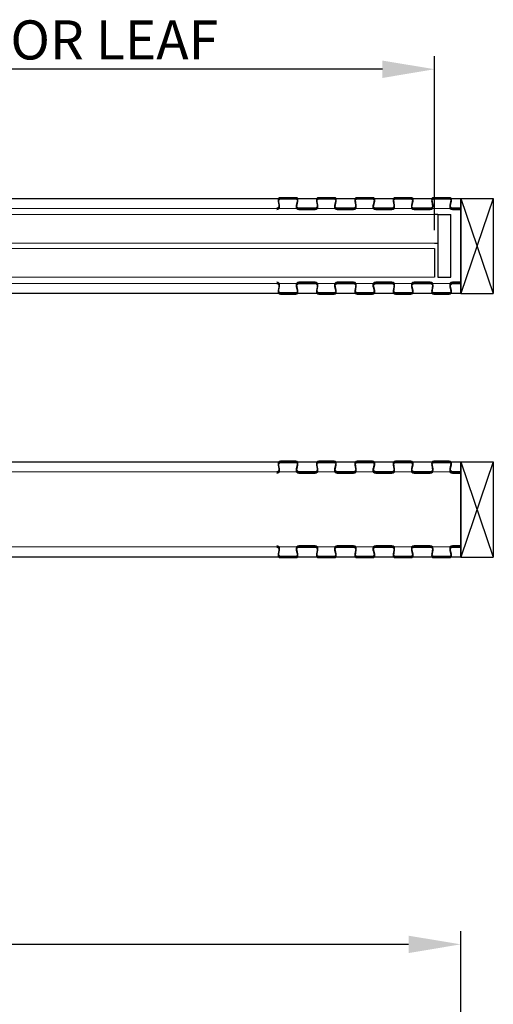
# Model space of a CAD drawing. Units: millimetres. Extents: x 0 to 35332, y -4806 to 14539.
# Drawn here: x 33216 to 33943, y 1980 to 3492 of the extents above; entities that cross this region are included whole.
import ezdxf

# ---------------------------------------------------------------- set-up
doc = ezdxf.new("R2010")
doc.units = ezdxf.units.MM
doc.header["$PDSIZE"] = -1
doc.layers.add('DIM', color=1, linetype='Continuous')
doc.layers.add('StudWork', color=140, linetype='Continuous')
doc.dimstyles.new('ISO', dxfattribs={"dimtxt": 60, "dimasz": 80, "dimexe": 20, "dimexo": 20, "dimgap": 15, "dimtad": 1, "dimdec": 0, "dimtxsty": 'Standard', "dimcen": 2.5, "dimadec": 0, "dimazin": 0, "dimtfac": 1, "dimtmove": 0, "dimatfit": 1, "dimfxl": 1, "dimarcsym": 0})

# ---------------------------------------------------------------- blocks, each defined once
blk = doc.blocks.new('*D97')
at = {"layer": 'Defpoints', "color": 0}
for p in [(32552.7, 3415.5), (32552.7, 3192.3), (33852.7, 3148.3)]:
    blk.add_point(p, dxfattribs=at)
at = {"layer": 'DIM', "color": 0, "linetype": 'Continuous', "lineweight": -2}
for p, q in [((32552.7, 3212.3), (32552.7, 3435.5)), ((33852.7, 3168.3), (33852.7, 3435.5)), ((33772.7, 3415.5), (32632.7, 3415.5))]:
    blk.add_line(p, q, dxfattribs=at)
at = {"layer": 'DIM', "color": 0}
for points in [[(32632.7, 3428.8), (32632.7, 3402.1), (32552.7, 3415.5)], [(33772.7, 3402.1), (33772.7, 3428.8), (33852.7, 3415.5)]]:
    blk.add_solid(points, dxfattribs=at)
at = {"layer": 'DIM', "color": 0, "lineweight": 0, "insert": (33202.7, 3490.5), "char_height": 60, "attachment_point": 2}
blk.add_mtext('1300 DOOR LEAF', dxfattribs=at)
blk = doc.blocks.new('*D99')
at = {"layer": 'Defpoints', "color": 0}
for p in [(26114.7, 2072.3), (26114.7, 1850.6), (33892.7, 1850.6)]:
    blk.add_point(p, dxfattribs=at)
at = {"layer": 'DIM', "color": 0, "linetype": 'Continuous', "lineweight": -2}
for p, q in [((26114.7, 1870.6), (26114.7, 2092.3)), ((33892.7, 1870.6), (33892.7, 2092.3)), ((33812.7, 2072.3), (26194.7, 2072.3))]:
    blk.add_line(p, q, dxfattribs=at)
at = {"layer": 'DIM', "color": 0}
for points in [[(26194.7, 2085.6), (26194.7, 2058.9), (26114.7, 2072.3)], [(33812.7, 2058.9), (33812.7, 2085.6), (33892.7, 2072.3)]]:
    blk.add_solid(points, dxfattribs=at)
at = {"layer": 'DIM', "color": 0, "lineweight": 0, "insert": (29995.1, 2147.3), "char_height": 60, "attachment_point": 2}
blk.add_mtext('{W = 7778 }', dxfattribs=at)

msp = doc.modelspace()

# ---------------------------------------------------------------- linework, layer by layer
for p, q in [((32570.7, 3217.3), (33892.7, 3217.3)), ((33892.7, 3217.3), (33892.7, 3071.3)), ((33857.7, 3192.3), (33852.7, 3192.3)), ((33857.7, 3192.3), (33857.7, 3096.3)), ((33857.7, 3192.3), (33877.7, 3192.3)), ((33877.7, 3096.3), (33877.7, 3192.3)), ((33892.7, 3201.8), (33892.7, 3086.8)), ((33852.7, 3148.3), (33857.7, 3148.3)), ((33852.7, 3140.3), (33852.7, 3096.3)), ((33857.7, 3096.3), (33877.7, 3096.3)), ((33892.7, 3071.3), (32570.7, 3071.3)), ((32570.7, 2812.8), (33892.7, 2812.8)), ((33892.7, 2812.8), (33892.7, 2666.8)), ((33892.7, 2797.3), (33892.7, 2682.3)), ((33892.7, 2666.8), (32570.7, 2666.8))]:
    msp.add_line(p, q)
at = {"color": 7, "linetype": 'Continuous', "lineweight": 15}
for p, q in [((33612.6, 3214.7), (33614, 3206.7)), ((33612.6, 3212.6), (33614, 3204.5)), ((33613.4, 3214.8), (33614.7, 3206.8)), ((33613.4, 3212.7), (33614.7, 3204.7)), ((33639.6, 3218.8), (33616.1, 3218.8)), ((33639.6, 3218), (33616.1, 3218)), ((33639.6, 3216.6), (33616.1, 3216.6)), ((33639.6, 3215.9), (33616.1, 3215.9)), ((33640.4, 3207.1), (33642.3, 3214.6)), ((33640.4, 3205), (33642.3, 3212.5)), ((33641.1, 3206.9), (33643, 3214.5)), ((33641.1, 3204.8), (33643, 3212.3)), ((33671.5, 3214.7), (33672.9, 3206.7)), ((33671.5, 3212.6), (33672.9, 3204.5)), ((33672.2, 3214.8), (33673.6, 3206.8)), ((33672.2, 3212.7), (33673.6, 3204.7)), ((33698.5, 3218.8), (33675, 3218.8)), ((33698.5, 3218), (33675, 3218)), ((33698.5, 3216.6), (33675, 3216.6)), ((33698.5, 3215.9), (33675, 3215.9)), ((33699.3, 3207.1), (33701.2, 3214.6)), ((33699.3, 3205), (33701.2, 3212.5)), ((33700, 3206.9), (33701.9, 3214.5)), ((33700, 3204.8), (33701.9, 3212.3)), ((33730.4, 3214.7), (33731.8, 3206.7)), ((33730.4, 3212.6), (33731.8, 3204.5)), ((33731.1, 3214.8), (33732.5, 3206.8)), ((33731.1, 3212.7), (33732.5, 3204.7)), ((33757.4, 3218.8), (33733.8, 3218.8)), ((33757.4, 3218), (33733.8, 3218)), ((33757.4, 3216.6), (33733.8, 3216.6)), ((33757.4, 3215.9), (33733.8, 3215.9)), ((33758.2, 3207.1), (33760.1, 3214.6)), ((33758.2, 3205), (33760.1, 3212.5)), ((33758.9, 3206.9), (33760.8, 3214.5)), ((33758.9, 3204.8), (33760.8, 3212.3)), ((33789.3, 3214.7), (33790.7, 3206.7)), ((33789.3, 3212.6), (33790.7, 3204.5)), ((33790, 3214.8), (33791.4, 3206.8)), ((33790, 3212.7), (33791.4, 3204.7)), ((33816.3, 3218.8), (33792.7, 3218.8)), ((33816.3, 3218), (33792.7, 3218)), ((33816.3, 3216.6), (33792.7, 3216.6)), ((33816.3, 3215.9), (33792.7, 3215.9)), ((33817.1, 3207.1), (33818.9, 3214.6)), ((33817.1, 3205), (33818.9, 3212.5)), ((33817.8, 3206.9), (33819.7, 3214.5)), ((33817.8, 3204.8), (33819.7, 3212.3)), ((33848.2, 3214.7), (33849.5, 3206.7)), ((33848.2, 3212.6), (33849.5, 3204.5)), ((33848.9, 3214.8), (33850.3, 3206.8)), ((33848.9, 3212.7), (33850.3, 3204.7)), ((33875.2, 3218.8), (33851.6, 3218.8)), ((33875.2, 3218), (33851.6, 3218)), ((33875.2, 3216.6), (33851.6, 3216.6)), ((33875.2, 3215.9), (33851.6, 3215.9)), ((33876, 3207.1), (33877.8, 3214.6)), ((33876, 3205), (33877.8, 3212.5)), ((33876.7, 3206.9), (33878.6, 3214.5)), ((33876.7, 3204.8), (33878.6, 3212.3)), ((33852.7, 3192.3), (32552.7, 3192.3)), ((33200.7, 3201.8), (33892.7, 3201.8)), ((33610.5, 3201.8), (33613.3, 3201.8)), ((33614.2, 3201.8), (33640.8, 3201.8)), ((33641.7, 3201.8), (33644.5, 3201.8)), ((33669.4, 3202.6), (33644.5, 3202.6)), ((33669.4, 3201.8), (33644.5, 3201.8)), ((33669.4, 3200.4), (33644.5, 3200.4)), ((33669.4, 3199.7), (33644.5, 3199.7)), ((33669.4, 3201.8), (33672.2, 3201.8)), ((33673.1, 3201.8), (33699.7, 3201.8)), ((33700.6, 3201.8), (33703.4, 3201.8)), ((33728.3, 3202.6), (33703.4, 3202.6)), ((33728.3, 3201.8), (33703.4, 3201.8)), ((33728.3, 3200.4), (33703.4, 3200.4)), ((33728.3, 3199.7), (33703.4, 3199.7)), ((33728.3, 3201.8), (33731.1, 3201.8)), ((33732, 3201.8), (33758.6, 3201.8)), ((33759.5, 3201.8), (33762.3, 3201.8)), ((33787.2, 3202.6), (33762.3, 3202.6)), ((33787.2, 3201.8), (33762.3, 3201.8)), ((33787.2, 3200.4), (33762.3, 3200.4)), ((33787.2, 3199.7), (33762.3, 3199.7)), ((33787.2, 3201.8), (33790, 3201.8)), ((33790.9, 3201.8), (33817.5, 3201.8)), ((33818.4, 3201.8), (33821.2, 3201.8)), ((33846.1, 3202.6), (33821.2, 3202.6)), ((33846.1, 3201.8), (33821.2, 3201.8)), ((33846.1, 3200.4), (33821.2, 3200.4)), ((33846.1, 3199.7), (33821.2, 3199.7)), ((33846.1, 3201.8), (33848.9, 3201.8)), ((33849.8, 3201.8), (33876.4, 3201.8)), ((33877.3, 3201.8), (33880.1, 3201.8)), ((33892.7, 3202.6), (33880.1, 3202.6)), ((33892.7, 3201.8), (33880.1, 3201.8)), ((33892.7, 3200.4), (33880.1, 3200.4)), ((33892.7, 3199.7), (33880.1, 3199.7)), ((33852.7, 3148.3), (32552.7, 3148.3)), ((33852.7, 3140.3), (32552.7, 3140.3)), ((33852.7, 3096.3), (32552.7, 3096.3)), ((33200.7, 3086.8), (33892.7, 3086.8)), ((33610.5, 3086.8), (33613.3, 3086.8)), ((33612.6, 3076.1), (33614, 3084.2)), ((33613.4, 3076), (33614.7, 3084)), ((33614.2, 3086.8), (33640.8, 3086.8)), ((33640.4, 3083.7), (33642.3, 3076.2)), ((33641.1, 3083.9), (33643, 3076.4)), ((33641.7, 3086.8), (33644.5, 3086.8)), ((33669.4, 3089), (33644.5, 3089)), ((33669.4, 3088.2), (33644.5, 3088.2)), ((33669.4, 3086.8), (33644.5, 3086.8)), ((33669.4, 3086.1), (33644.5, 3086.1)), ((33669.4, 3086.8), (33672.2, 3086.8)), ((33671.5, 3076.1), (33672.9, 3084.2)), ((33672.2, 3076), (33673.6, 3084)), ((33673.1, 3086.8), (33699.7, 3086.8)), ((33699.3, 3083.7), (33701.2, 3076.2)), ((33700, 3083.9), (33701.9, 3076.4)), ((33700.6, 3086.8), (33703.4, 3086.8)), ((33728.3, 3089), (33703.4, 3089)), ((33728.3, 3088.2), (33703.4, 3088.2)), ((33728.3, 3086.8), (33703.4, 3086.8)), ((33728.3, 3086.1), (33703.4, 3086.1)), ((33728.3, 3086.8), (33731.1, 3086.8)), ((33730.4, 3076.1), (33731.8, 3084.2)), ((33731.1, 3076), (33732.5, 3084)), ((33732, 3086.8), (33758.6, 3086.8)), ((33758.2, 3083.7), (33760.1, 3076.2)), ((33758.9, 3083.9), (33760.8, 3076.4)), ((33759.5, 3086.8), (33762.3, 3086.8)), ((33787.2, 3089), (33762.3, 3089)), ((33787.2, 3088.2), (33762.3, 3088.2)), ((33787.2, 3086.8), (33762.3, 3086.8)), ((33787.2, 3086.1), (33762.3, 3086.1)), ((33787.2, 3086.8), (33790, 3086.8)), ((33789.3, 3076.1), (33790.7, 3084.2)), ((33790, 3076), (33791.4, 3084)), ((33790.9, 3086.8), (33817.5, 3086.8)), ((33817.1, 3083.7), (33818.9, 3076.2)), ((33817.8, 3083.9), (33819.7, 3076.4)), ((33818.4, 3086.8), (33821.2, 3086.8)), ((33846.1, 3089), (33821.2, 3089)), ((33846.1, 3088.2), (33821.2, 3088.2)), ((33846.1, 3086.8), (33821.2, 3086.8)), ((33846.1, 3086.1), (33821.2, 3086.1)), ((33846.1, 3086.8), (33848.9, 3086.8)), ((33848.2, 3076.1), (33849.5, 3084.2)), ((33848.9, 3076), (33850.3, 3084)), ((33849.8, 3086.8), (33876.4, 3086.8)), ((33876, 3083.7), (33877.8, 3076.2)), ((33876.7, 3083.9), (33878.6, 3076.4)), ((33877.3, 3086.8), (33880.1, 3086.8)), ((33892.7, 3089), (33880.1, 3089)), ((33892.7, 3088.2), (33880.1, 3088.2)), ((33892.7, 3086.8), (33880.1, 3086.8)), ((33892.7, 3086.1), (33880.1, 3086.1)), ((33612.6, 3074), (33614, 3082)), ((33613.4, 3073.9), (33614.7, 3081.9)), ((33639.6, 3072.8), (33616.1, 3072.8)), ((33639.6, 3072), (33616.1, 3072)), ((33639.6, 3070.6), (33616.1, 3070.6)), ((33639.6, 3069.9), (33616.1, 3069.9)), ((33640.4, 3081.6), (33642.3, 3074.1)), ((33641.1, 3081.8), (33643, 3074.2)), ((33671.5, 3074), (33672.9, 3082)), ((33672.2, 3073.9), (33673.6, 3081.9)), ((33698.5, 3072.8), (33675, 3072.8)), ((33698.5, 3072), (33675, 3072)), ((33698.5, 3070.6), (33675, 3070.6)), ((33698.5, 3069.9), (33675, 3069.9)), ((33699.3, 3081.6), (33701.2, 3074.1)), ((33700, 3081.8), (33701.9, 3074.2)), ((33730.4, 3074), (33731.8, 3082)), ((33731.1, 3073.9), (33732.5, 3081.9)), ((33757.4, 3072.8), (33733.8, 3072.8)), ((33757.4, 3072), (33733.8, 3072)), ((33757.4, 3070.6), (33733.8, 3070.6)), ((33757.4, 3069.9), (33733.8, 3069.9)), ((33758.2, 3081.6), (33760.1, 3074.1)), ((33758.9, 3081.8), (33760.8, 3074.2)), ((33789.3, 3074), (33790.7, 3082)), ((33790, 3073.9), (33791.4, 3081.9)), ((33816.3, 3072.8), (33792.7, 3072.8)), ((33816.3, 3072), (33792.7, 3072)), ((33816.3, 3070.6), (33792.7, 3070.6)), ((33816.3, 3069.9), (33792.7, 3069.9)), ((33817.1, 3081.6), (33818.9, 3074.1)), ((33817.8, 3081.8), (33819.7, 3074.2)), ((33848.2, 3074), (33849.5, 3082)), ((33848.9, 3073.9), (33850.3, 3081.9)), ((33875.2, 3072.8), (33851.6, 3072.8)), ((33875.2, 3072), (33851.6, 3072)), ((33875.2, 3070.6), (33851.6, 3070.6)), ((33875.2, 3069.9), (33851.6, 3069.9)), ((33876, 3081.6), (33877.8, 3074.1)), ((33876.7, 3081.8), (33878.6, 3074.2)), ((33639.6, 2814.2), (33616.1, 2814.2)), ((33639.6, 2813.5), (33616.1, 2813.5)), ((33639.6, 2812.1), (33616.1, 2812.1)), ((33639.6, 2811.3), (33616.1, 2811.3)), ((33698.5, 2814.2), (33675, 2814.2)), ((33698.5, 2813.5), (33675, 2813.5)), ((33698.5, 2812.1), (33675, 2812.1)), ((33698.5, 2811.3), (33675, 2811.3)), ((33757.4, 2814.2), (33733.8, 2814.2)), ((33757.4, 2813.5), (33733.8, 2813.5)), ((33757.4, 2812.1), (33733.8, 2812.1)), ((33757.4, 2811.3), (33733.8, 2811.3)), ((33816.3, 2814.2), (33792.7, 2814.2)), ((33816.3, 2813.5), (33792.7, 2813.5)), ((33816.3, 2812.1), (33792.7, 2812.1)), ((33816.3, 2811.3), (33792.7, 2811.3)), ((33875.2, 2814.2), (33851.6, 2814.2)), ((33875.2, 2813.5), (33851.6, 2813.5)), ((33875.2, 2812.1), (33851.6, 2812.1)), ((33875.2, 2811.3), (33851.6, 2811.3)), ((32596.7, 2797.3), (33892.7, 2797.3)), ((33610.5, 2797.3), (33613.3, 2797.3)), ((33612.6, 2810.1), (33614, 2802.1)), ((33612.6, 2808), (33614, 2800)), ((33613.4, 2810.3), (33614.7, 2802.2)), ((33613.4, 2808.1), (33614.7, 2800.1)), ((33614.2, 2797.3), (33640.8, 2797.3)), ((33640.4, 2802.5), (33642.3, 2810.1)), ((33640.4, 2800.4), (33642.3, 2807.9)), ((33641.1, 2802.4), (33643, 2809.9)), ((33641.1, 2800.2), (33643, 2807.7)), ((33641.7, 2797.3), (33644.5, 2797.3)), ((33669.4, 2798), (33644.5, 2798)), ((33669.4, 2797.3), (33644.5, 2797.3)), ((33669.4, 2795.9), (33644.5, 2795.9)), ((33669.4, 2797.3), (33672.2, 2797.3)), ((33671.5, 2810.1), (33672.9, 2802.1)), ((33671.5, 2808), (33672.9, 2800)), ((33672.2, 2810.3), (33673.6, 2802.2)), ((33672.2, 2808.1), (33673.6, 2800.1)), ((33673.1, 2797.3), (33699.7, 2797.3)), ((33699.3, 2802.5), (33701.2, 2810.1)), ((33699.3, 2800.4), (33701.2, 2807.9)), ((33700, 2802.4), (33701.9, 2809.9)), ((33700, 2800.2), (33701.9, 2807.7)), ((33700.6, 2797.3), (33703.4, 2797.3)), ((33728.3, 2798), (33703.4, 2798)), ((33728.3, 2797.3), (33703.4, 2797.3)), ((33728.3, 2795.9), (33703.4, 2795.9)), ((33728.3, 2797.3), (33731.1, 2797.3)), ((33730.4, 2810.1), (33731.8, 2802.1)), ((33730.4, 2808), (33731.8, 2800)), ((33731.1, 2810.3), (33732.5, 2802.2)), ((33731.1, 2808.1), (33732.5, 2800.1)), ((33732, 2797.3), (33758.6, 2797.3)), ((33758.2, 2802.5), (33760.1, 2810.1)), ((33758.2, 2800.4), (33760.1, 2807.9)), ((33758.9, 2802.4), (33760.8, 2809.9)), ((33758.9, 2800.2), (33760.8, 2807.7)), ((33759.5, 2797.3), (33762.3, 2797.3)), ((33787.2, 2798), (33762.3, 2798)), ((33787.2, 2797.3), (33762.3, 2797.3)), ((33787.2, 2795.9), (33762.3, 2795.9)), ((33787.2, 2797.3), (33790, 2797.3)), ((33789.3, 2810.1), (33790.7, 2802.1)), ((33789.3, 2808), (33790.7, 2800)), ((33790, 2810.3), (33791.4, 2802.2)), ((33790, 2808.1), (33791.4, 2800.1)), ((33790.9, 2797.3), (33817.5, 2797.3)), ((33817.1, 2802.5), (33818.9, 2810.1)), ((33817.1, 2800.4), (33818.9, 2807.9)), ((33817.8, 2802.4), (33819.7, 2809.9)), ((33817.8, 2800.2), (33819.7, 2807.7)), ((33818.4, 2797.3), (33821.2, 2797.3)), ((33846.1, 2798), (33821.2, 2798)), ((33846.1, 2797.3), (33821.2, 2797.3)), ((33846.1, 2795.9), (33821.2, 2795.9)), ((33846.1, 2797.3), (33848.9, 2797.3)), ((33848.2, 2810.1), (33849.5, 2802.1)), ((33848.2, 2808), (33849.5, 2800)), ((33848.9, 2810.3), (33850.3, 2802.2)), ((33848.9, 2808.1), (33850.3, 2800.1)), ((33849.8, 2797.3), (33876.4, 2797.3)), ((33876, 2802.5), (33877.8, 2810.1)), ((33876, 2800.4), (33877.8, 2807.9)), ((33876.7, 2802.4), (33878.6, 2809.9)), ((33876.7, 2800.2), (33878.6, 2807.7)), ((33877.3, 2797.3), (33880.1, 2797.3)), ((33892.7, 2798), (33880.1, 2798)), ((33892.7, 2797.3), (33880.1, 2797.3)), ((33892.7, 2795.9), (33880.1, 2795.9)), ((33669.4, 2795.1), (33644.5, 2795.1)), ((33728.3, 2795.1), (33703.4, 2795.1)), ((33787.2, 2795.1), (33762.3, 2795.1)), ((33846.1, 2795.1), (33821.2, 2795.1)), ((33892.7, 2795.1), (33880.1, 2795.1)), ((33200.7, 2682.3), (33892.7, 2682.3)), ((33610.5, 2682.3), (33613.3, 2682.3)), ((33612.6, 2671.6), (33614, 2679.6)), ((33612.6, 2669.4), (33614, 2677.4)), ((33613.4, 2671.4), (33614.7, 2679.5)), ((33613.4, 2669.3), (33614.7, 2677.3)), ((33614.2, 2682.3), (33640.8, 2682.3)), ((33640.4, 2679.1), (33642.3, 2671.6)), ((33640.4, 2677), (33642.3, 2669.5)), ((33641.1, 2679.3), (33643, 2671.8)), ((33641.1, 2677.2), (33643, 2669.7)), ((33641.7, 2682.3), (33644.5, 2682.3)), ((33669.4, 2684.4), (33644.5, 2684.4)), ((33669.4, 2683.7), (33644.5, 2683.7)), ((33669.4, 2682.3), (33644.5, 2682.3)), ((33669.4, 2681.5), (33644.5, 2681.5)), ((33669.4, 2682.3), (33672.2, 2682.3)), ((33671.5, 2671.6), (33672.9, 2679.6)), ((33671.5, 2669.4), (33672.9, 2677.4)), ((33672.2, 2671.4), (33673.6, 2679.5)), ((33672.2, 2669.3), (33673.6, 2677.3)), ((33673.1, 2682.3), (33699.7, 2682.3)), ((33699.3, 2679.1), (33701.2, 2671.6)), ((33699.3, 2677), (33701.2, 2669.5)), ((33700, 2679.3), (33701.9, 2671.8)), ((33700, 2677.2), (33701.9, 2669.7)), ((33700.6, 2682.3), (33703.4, 2682.3)), ((33728.3, 2684.4), (33703.4, 2684.4)), ((33728.3, 2683.7), (33703.4, 2683.7)), ((33728.3, 2682.3), (33703.4, 2682.3)), ((33728.3, 2681.5), (33703.4, 2681.5)), ((33728.3, 2682.3), (33731.1, 2682.3)), ((33730.4, 2671.6), (33731.8, 2679.6)), ((33730.4, 2669.4), (33731.8, 2677.4)), ((33731.1, 2671.4), (33732.5, 2679.5)), ((33731.1, 2669.3), (33732.5, 2677.3)), ((33732, 2682.3), (33758.6, 2682.3)), ((33758.2, 2679.1), (33760.1, 2671.6)), ((33758.2, 2677), (33760.1, 2669.5)), ((33758.9, 2679.3), (33760.8, 2671.8)), ((33758.9, 2677.2), (33760.8, 2669.7)), ((33759.5, 2682.3), (33762.3, 2682.3)), ((33787.2, 2684.4), (33762.3, 2684.4)), ((33787.2, 2683.7), (33762.3, 2683.7)), ((33787.2, 2682.3), (33762.3, 2682.3)), ((33787.2, 2681.5), (33762.3, 2681.5)), ((33787.2, 2682.3), (33790, 2682.3)), ((33789.3, 2671.6), (33790.7, 2679.6)), ((33789.3, 2669.4), (33790.7, 2677.4)), ((33790, 2671.4), (33791.4, 2679.5)), ((33790, 2669.3), (33791.4, 2677.3)), ((33790.9, 2682.3), (33817.5, 2682.3)), ((33817.1, 2679.1), (33818.9, 2671.6)), ((33817.1, 2677), (33818.9, 2669.5)), ((33817.8, 2679.3), (33819.7, 2671.8)), ((33817.8, 2677.2), (33819.7, 2669.7)), ((33818.4, 2682.3), (33821.2, 2682.3)), ((33846.1, 2684.4), (33821.2, 2684.4)), ((33846.1, 2683.7), (33821.2, 2683.7)), ((33846.1, 2682.3), (33821.2, 2682.3)), ((33846.1, 2681.5), (33821.2, 2681.5)), ((33846.1, 2682.3), (33848.9, 2682.3)), ((33848.2, 2671.6), (33849.5, 2679.6)), ((33848.2, 2669.4), (33849.5, 2677.4)), ((33848.9, 2671.4), (33850.3, 2679.5)), ((33848.9, 2669.3), (33850.3, 2677.3)), ((33849.8, 2682.3), (33876.4, 2682.3)), ((33876, 2679.1), (33877.8, 2671.6)), ((33876, 2677), (33877.8, 2669.5)), ((33876.7, 2679.3), (33878.6, 2671.8)), ((33876.7, 2677.2), (33878.6, 2669.7)), ((33877.3, 2682.3), (33880.1, 2682.3)), ((33892.7, 2684.4), (33880.1, 2684.4)), ((33892.7, 2683.7), (33880.1, 2683.7)), ((33892.7, 2682.3), (33880.1, 2682.3)), ((33892.7, 2681.5), (33880.1, 2681.5)), ((33639.6, 2668.2), (33616.1, 2668.2)), ((33639.6, 2667.5), (33616.1, 2667.5)), ((33639.6, 2666.1), (33616.1, 2666.1)), ((33639.6, 2665.3), (33616.1, 2665.3)), ((33698.5, 2668.2), (33675, 2668.2)), ((33698.5, 2667.5), (33675, 2667.5)), ((33698.5, 2666.1), (33675, 2666.1)), ((33698.5, 2665.3), (33675, 2665.3)), ((33757.4, 2668.2), (33733.8, 2668.2)), ((33757.4, 2667.5), (33733.8, 2667.5)), ((33757.4, 2666.1), (33733.8, 2666.1)), ((33757.4, 2665.3), (33733.8, 2665.3)), ((33816.3, 2668.2), (33792.7, 2668.2)), ((33816.3, 2667.5), (33792.7, 2667.5)), ((33816.3, 2666.1), (33792.7, 2666.1)), ((33816.3, 2665.3), (33792.7, 2665.3)), ((33875.2, 2668.2), (33851.6, 2668.2)), ((33875.2, 2667.5), (33851.6, 2667.5)), ((33875.2, 2666.1), (33851.6, 2666.1)), ((33875.2, 2665.3), (33851.6, 2665.3))]:
    msp.add_line(p, q, dxfattribs=at)
for centre, radius, start, end in [((33610.5, 3206.1), 4.25, 270, 9.6687), ((33610.5, 3206.1), 3.5, 270, 9.6687), ((33610.5, 3203.9), 4.25, 270, 9.6687), ((33610.5, 3203.9), 3.5, 270, 9.6687), ((33616.1, 3215.3), 3.5, 90, 189.6687), ((33616.1, 3213.1), 3.5, 90, 189.6687), ((33616.1, 3215.3), 2.75, 90, 189.6687), ((33616.1, 3213.1), 2.75, 90, 189.6687), ((33639.6, 3215.3), 3.5, 346.1303, 90), ((33639.6, 3215.3), 2.75, 346.1303, 90), ((33639.6, 3213.1), 3.5, 346.1303, 90), ((33639.6, 3213.1), 2.75, 346.1303, 90), ((33644.5, 3206.1), 4.25, 166.1303, 270), ((33644.5, 3203.9), 4.25, 166.1303, 270), ((33644.5, 3206.1), 3.5, 166.1303, 270), ((33644.5, 3203.9), 3.5, 166.1303, 270), ((33669.4, 3206.1), 4.25, 270, 9.6687), ((33669.4, 3206.1), 3.5, 270, 9.6687), ((33669.4, 3203.9), 4.25, 270, 9.6687), ((33669.4, 3203.9), 3.5, 270, 9.6687), ((33675, 3215.3), 3.5, 90, 189.6687), ((33675, 3213.1), 3.5, 90, 189.6687), ((33675, 3215.3), 2.75, 90, 189.6687), ((33675, 3213.1), 2.75, 90, 189.6687), ((33698.5, 3215.3), 3.5, 346.1303, 90), ((33698.5, 3215.3), 2.75, 346.1303, 90), ((33698.5, 3213.1), 3.5, 346.1303, 90), ((33698.5, 3213.1), 2.75, 346.1303, 90), ((33703.4, 3206.1), 4.25, 166.1303, 270), ((33703.4, 3203.9), 4.25, 166.1303, 270), ((33703.4, 3206.1), 3.5, 166.1303, 270), ((33703.4, 3203.9), 3.5, 166.1303, 270), ((33728.3, 3206.1), 4.25, 270, 9.6687), ((33728.3, 3206.1), 3.5, 270, 9.6687), ((33728.3, 3203.9), 4.25, 270, 9.6687), ((33728.3, 3203.9), 3.5, 270, 9.6687), ((33733.8, 3215.3), 3.5, 90, 189.6687), ((33733.8, 3213.1), 3.5, 90, 189.6687), ((33733.8, 3215.3), 2.75, 90, 189.6687), ((33733.8, 3213.1), 2.75, 90, 189.6687), ((33757.4, 3215.3), 3.5, 346.1303, 90), ((33757.4, 3215.3), 2.75, 346.1303, 90), ((33757.4, 3213.1), 3.5, 346.1303, 90), ((33757.4, 3213.1), 2.75, 346.1303, 90), ((33762.3, 3206.1), 4.25, 166.1303, 270), ((33762.3, 3203.9), 4.25, 166.1303, 270), ((33762.3, 3206.1), 3.5, 166.1303, 270), ((33762.3, 3203.9), 3.5, 166.1303, 270), ((33787.2, 3206.1), 4.25, 270, 9.6687), ((33787.2, 3206.1), 3.5, 270, 9.6687), ((33787.2, 3203.9), 4.25, 270, 9.6687), ((33787.2, 3203.9), 3.5, 270, 9.6687), ((33792.7, 3215.3), 3.5, 90, 189.6687), ((33792.7, 3213.1), 3.5, 90, 189.6687), ((33792.7, 3215.3), 2.75, 90, 189.6687), ((33792.7, 3213.1), 2.75, 90, 189.6687), ((33816.3, 3215.3), 3.5, 346.1303, 90), ((33816.3, 3215.3), 2.75, 346.1303, 90), ((33816.3, 3213.1), 3.5, 346.1303, 90), ((33816.3, 3213.1), 2.75, 346.1303, 90), ((33821.2, 3206.1), 4.25, 166.1303, 270), ((33821.2, 3203.9), 4.25, 166.1303, 270), ((33821.2, 3206.1), 3.5, 166.1303, 270), ((33821.2, 3203.9), 3.5, 166.1303, 270), ((33846.1, 3206.1), 4.25, 270, 9.6687), ((33846.1, 3206.1), 3.5, 270, 9.6687), ((33846.1, 3203.9), 4.25, 270, 9.6687), ((33846.1, 3203.9), 3.5, 270, 9.6687), ((33851.6, 3215.3), 3.5, 90, 189.6687), ((33851.6, 3213.1), 3.5, 90, 189.6687), ((33851.6, 3215.3), 2.75, 90, 189.6687), ((33851.6, 3213.1), 2.75, 90, 189.6687), ((33875.2, 3215.3), 3.5, 346.1303, 90), ((33875.2, 3215.3), 2.75, 346.1303, 90), ((33875.2, 3213.1), 3.5, 346.1303, 90), ((33875.2, 3213.1), 2.75, 346.1303, 90), ((33880.1, 3206.1), 4.25, 166.1303, 270), ((33880.1, 3203.9), 4.25, 166.1303, 270), ((33880.1, 3206.1), 3.5, 166.1303, 270), ((33880.1, 3203.9), 3.5, 166.1303, 270), ((33610.5, 3084.7), 4.25, 350.3313, 90), ((33610.5, 3084.7), 3.5, 350.3313, 90), ((33610.5, 3082.6), 4.25, 350.3313, 90), ((33610.5, 3082.6), 3.5, 350.3313, 90), ((33644.5, 3084.7), 4.25, 90, 193.8697), ((33644.5, 3082.6), 4.25, 90, 193.8697), ((33644.5, 3084.7), 3.5, 90, 193.8697), ((33644.5, 3082.6), 3.5, 90, 193.8697), ((33669.4, 3084.7), 4.25, 350.3313, 90), ((33669.4, 3084.7), 3.5, 350.3313, 90), ((33669.4, 3082.6), 4.25, 350.3313, 90), ((33669.4, 3082.6), 3.5, 350.3313, 90), ((33703.4, 3084.7), 4.25, 90, 193.8697), ((33703.4, 3082.6), 4.25, 90, 193.8697), ((33703.4, 3084.7), 3.5, 90, 193.8697), ((33703.4, 3082.6), 3.5, 90, 193.8697), ((33728.3, 3084.7), 4.25, 350.3313, 90), ((33728.3, 3084.7), 3.5, 350.3313, 90), ((33728.3, 3082.6), 4.25, 350.3313, 90), ((33728.3, 3082.6), 3.5, 350.3313, 90), ((33762.3, 3084.7), 4.25, 90, 193.8697), ((33762.3, 3082.6), 4.25, 90, 193.8697), ((33762.3, 3084.7), 3.5, 90, 193.8697), ((33762.3, 3082.6), 3.5, 90, 193.8697), ((33787.2, 3084.7), 4.25, 350.3313, 90), ((33787.2, 3084.7), 3.5, 350.3313, 90), ((33787.2, 3082.6), 4.25, 350.3313, 90), ((33787.2, 3082.6), 3.5, 350.3313, 90), ((33821.2, 3084.7), 4.25, 90, 193.8697), ((33821.2, 3082.6), 4.25, 90, 193.8697), ((33821.2, 3084.7), 3.5, 90, 193.8697), ((33821.2, 3082.6), 3.5, 90, 193.8697), ((33846.1, 3084.7), 4.25, 350.3313, 90), ((33846.1, 3084.7), 3.5, 350.3313, 90), ((33846.1, 3082.6), 4.25, 350.3313, 90), ((33846.1, 3082.6), 3.5, 350.3313, 90), ((33880.1, 3084.7), 4.25, 90, 193.8697), ((33880.1, 3082.6), 4.25, 90, 193.8697), ((33880.1, 3084.7), 3.5, 90, 193.8697), ((33880.1, 3082.6), 3.5, 90, 193.8697), ((33616.1, 3075.5), 3.5, 170.3313, 270), ((33616.1, 3073.4), 3.5, 170.3313, 270), ((33616.1, 3075.5), 2.75, 170.3313, 270), ((33616.1, 3073.4), 2.75, 170.3313, 270), ((33639.6, 3075.5), 3.5, 270, 13.8697), ((33639.6, 3075.5), 2.75, 270, 13.8697), ((33639.6, 3073.4), 3.5, 270, 13.8697), ((33639.6, 3073.4), 2.75, 270, 13.8697), ((33675, 3075.5), 3.5, 170.3313, 270), ((33675, 3073.4), 3.5, 170.3313, 270), ((33675, 3075.5), 2.75, 170.3313, 270), ((33675, 3073.4), 2.75, 170.3313, 270), ((33698.5, 3075.5), 3.5, 270, 13.8697), ((33698.5, 3075.5), 2.75, 270, 13.8697), ((33698.5, 3073.4), 3.5, 270, 13.8697), ((33698.5, 3073.4), 2.75, 270, 13.8697), ((33733.8, 3075.5), 3.5, 170.3313, 270), ((33733.8, 3073.4), 3.5, 170.3313, 270), ((33733.8, 3075.5), 2.75, 170.3313, 270), ((33733.8, 3073.4), 2.75, 170.3313, 270), ((33757.4, 3075.5), 3.5, 270, 13.8697), ((33757.4, 3075.5), 2.75, 270, 13.8697), ((33757.4, 3073.4), 3.5, 270, 13.8697), ((33757.4, 3073.4), 2.75, 270, 13.8697), ((33792.7, 3075.5), 3.5, 170.3313, 270), ((33792.7, 3073.4), 3.5, 170.3313, 270), ((33792.7, 3075.5), 2.75, 170.3313, 270), ((33792.7, 3073.4), 2.75, 170.3313, 270), ((33816.3, 3075.5), 3.5, 270, 13.8697), ((33816.3, 3075.5), 2.75, 270, 13.8697), ((33816.3, 3073.4), 3.5, 270, 13.8697), ((33816.3, 3073.4), 2.75, 270, 13.8697), ((33851.6, 3075.5), 3.5, 170.3313, 270), ((33851.6, 3073.4), 3.5, 170.3313, 270), ((33851.6, 3075.5), 2.75, 170.3313, 270), ((33851.6, 3073.4), 2.75, 170.3313, 270), ((33875.2, 3075.5), 3.5, 270, 13.8697), ((33875.2, 3075.5), 2.75, 270, 13.8697), ((33875.2, 3073.4), 3.5, 270, 13.8697), ((33875.2, 3073.4), 2.75, 270, 13.8697), ((33616.1, 2810.7), 3.5, 90, 189.6687), ((33616.1, 2808.6), 3.5, 90, 189.6687), ((33616.1, 2810.7), 2.75, 90, 189.6687), ((33616.1, 2808.6), 2.75, 90, 189.6687), ((33639.6, 2810.7), 3.5, 346.1303, 90), ((33639.6, 2810.7), 2.75, 346.1303, 90), ((33639.6, 2808.6), 3.5, 346.1303, 90), ((33639.6, 2808.6), 2.75, 346.1303, 90), ((33675, 2810.7), 3.5, 90, 189.6687), ((33675, 2808.6), 3.5, 90, 189.6687), ((33675, 2810.7), 2.75, 90, 189.6687), ((33675, 2808.6), 2.75, 90, 189.6687), ((33698.5, 2810.7), 3.5, 346.1303, 90), ((33698.5, 2810.7), 2.75, 346.1303, 90), ((33698.5, 2808.6), 3.5, 346.1303, 90), ((33698.5, 2808.6), 2.75, 346.1303, 90), ((33733.8, 2810.7), 3.5, 90, 189.6687), ((33733.8, 2808.6), 3.5, 90, 189.6687), ((33733.8, 2810.7), 2.75, 90, 189.6687), ((33733.8, 2808.6), 2.75, 90, 189.6687), ((33757.4, 2810.7), 3.5, 346.1303, 90), ((33757.4, 2810.7), 2.75, 346.1303, 90), ((33757.4, 2808.6), 3.5, 346.1303, 90), ((33757.4, 2808.6), 2.75, 346.1303, 90), ((33792.7, 2810.7), 3.5, 90, 189.6687), ((33792.7, 2808.6), 3.5, 90, 189.6687), ((33792.7, 2810.7), 2.75, 90, 189.6687), ((33792.7, 2808.6), 2.75, 90, 189.6687), ((33816.3, 2810.7), 3.5, 346.1303, 90), ((33816.3, 2810.7), 2.75, 346.1303, 90), ((33816.3, 2808.6), 3.5, 346.1303, 90), ((33816.3, 2808.6), 2.75, 346.1303, 90), ((33851.6, 2810.7), 3.5, 90, 189.6687), ((33851.6, 2808.6), 3.5, 90, 189.6687), ((33851.6, 2810.7), 2.75, 90, 189.6687), ((33851.6, 2808.6), 2.75, 90, 189.6687), ((33875.2, 2810.7), 3.5, 346.1303, 90), ((33875.2, 2810.7), 2.75, 346.1303, 90), ((33875.2, 2808.6), 3.5, 346.1303, 90), ((33875.2, 2808.6), 2.75, 346.1303, 90), ((33610.5, 2801.5), 4.25, 270, 9.6687), ((33610.5, 2801.5), 3.5, 270, 9.6687), ((33610.5, 2799.4), 4.25, 270, 9.6687), ((33610.5, 2799.4), 3.5, 270, 9.6687), ((33644.5, 2801.5), 4.25, 166.1303, 270), ((33644.5, 2799.4), 4.25, 166.1303, 270), ((33644.5, 2801.5), 3.5, 166.1303, 270), ((33644.5, 2799.4), 3.5, 166.1303, 270), ((33669.4, 2801.5), 4.25, 270, 9.6687), ((33669.4, 2801.5), 3.5, 270, 9.6687), ((33669.4, 2799.4), 4.25, 270, 9.6687), ((33669.4, 2799.4), 3.5, 270, 9.6687), ((33703.4, 2801.5), 4.25, 166.1303, 270), ((33703.4, 2799.4), 4.25, 166.1303, 270), ((33703.4, 2801.5), 3.5, 166.1303, 270), ((33703.4, 2799.4), 3.5, 166.1303, 270), ((33728.3, 2801.5), 4.25, 270, 9.6687), ((33728.3, 2801.5), 3.5, 270, 9.6687), ((33728.3, 2799.4), 4.25, 270, 9.6687), ((33728.3, 2799.4), 3.5, 270, 9.6687), ((33762.3, 2801.5), 4.25, 166.1303, 270), ((33762.3, 2799.4), 4.25, 166.1303, 270), ((33762.3, 2801.5), 3.5, 166.1303, 270), ((33762.3, 2799.4), 3.5, 166.1303, 270), ((33787.2, 2801.5), 4.25, 270, 9.6687), ((33787.2, 2801.5), 3.5, 270, 9.6687), ((33787.2, 2799.4), 4.25, 270, 9.6687), ((33787.2, 2799.4), 3.5, 270, 9.6687), ((33821.2, 2801.5), 4.25, 166.1303, 270), ((33821.2, 2799.4), 4.25, 166.1303, 270), ((33821.2, 2801.5), 3.5, 166.1303, 270), ((33821.2, 2799.4), 3.5, 166.1303, 270), ((33846.1, 2801.5), 4.25, 270, 9.6687), ((33846.1, 2801.5), 3.5, 270, 9.6687), ((33846.1, 2799.4), 4.25, 270, 9.6687), ((33846.1, 2799.4), 3.5, 270, 9.6687), ((33880.1, 2801.5), 4.25, 166.1303, 270), ((33880.1, 2799.4), 4.25, 166.1303, 270), ((33880.1, 2801.5), 3.5, 166.1303, 270), ((33880.1, 2799.4), 3.5, 166.1303, 270), ((33610.5, 2680.2), 4.25, 350.3313, 90), ((33610.5, 2680.2), 3.5, 350.3313, 90), ((33610.5, 2678), 4.25, 350.3313, 90), ((33610.5, 2678), 3.5, 350.3313, 90), ((33644.5, 2680.2), 4.25, 90, 193.8697), ((33644.5, 2678), 4.25, 90, 193.8697), ((33644.5, 2680.2), 3.5, 90, 193.8697), ((33644.5, 2678), 3.5, 90, 193.8697), ((33669.4, 2680.2), 4.25, 350.3313, 90), ((33669.4, 2680.2), 3.5, 350.3313, 90), ((33669.4, 2678), 4.25, 350.3313, 90), ((33669.4, 2678), 3.5, 350.3313, 90), ((33703.4, 2680.2), 4.25, 90, 193.8697), ((33703.4, 2678), 4.25, 90, 193.8697), ((33703.4, 2680.2), 3.5, 90, 193.8697), ((33703.4, 2678), 3.5, 90, 193.8697), ((33728.3, 2680.2), 4.25, 350.3313, 90), ((33728.3, 2680.2), 3.5, 350.3313, 90), ((33728.3, 2678), 4.25, 350.3313, 90), ((33728.3, 2678), 3.5, 350.3313, 90), ((33762.3, 2680.2), 4.25, 90, 193.8697), ((33762.3, 2678), 4.25, 90, 193.8697), ((33762.3, 2680.2), 3.5, 90, 193.8697), ((33762.3, 2678), 3.5, 90, 193.8697), ((33787.2, 2680.2), 4.25, 350.3313, 90), ((33787.2, 2680.2), 3.5, 350.3313, 90), ((33787.2, 2678), 4.25, 350.3313, 90), ((33787.2, 2678), 3.5, 350.3313, 90), ((33821.2, 2680.2), 4.25, 90, 193.8697), ((33821.2, 2678), 4.25, 90, 193.8697), ((33821.2, 2680.2), 3.5, 90, 193.8697), ((33821.2, 2678), 3.5, 90, 193.8697), ((33846.1, 2680.2), 4.25, 350.3313, 90), ((33846.1, 2680.2), 3.5, 350.3313, 90), ((33846.1, 2678), 4.25, 350.3313, 90), ((33846.1, 2678), 3.5, 350.3313, 90), ((33880.1, 2680.2), 4.25, 90, 193.8697), ((33880.1, 2678), 4.25, 90, 193.8697), ((33880.1, 2680.2), 3.5, 90, 193.8697), ((33880.1, 2678), 3.5, 90, 193.8697), ((33616.1, 2671), 3.5, 170.3313, 270), ((33616.1, 2668.8), 3.5, 170.3313, 270), ((33616.1, 2671), 2.75, 170.3313, 270), ((33616.1, 2668.8), 2.75, 170.3313, 270), ((33639.6, 2671), 3.5, 270, 13.8697), ((33639.6, 2671), 2.75, 270, 13.8697), ((33639.6, 2668.8), 3.5, 270, 13.8697), ((33639.6, 2668.8), 2.75, 270, 13.8697), ((33675, 2671), 3.5, 170.3313, 270), ((33675, 2668.8), 3.5, 170.3313, 270), ((33675, 2671), 2.75, 170.3313, 270), ((33675, 2668.8), 2.75, 170.3313, 270), ((33698.5, 2671), 3.5, 270, 13.8697), ((33698.5, 2671), 2.75, 270, 13.8697), ((33698.5, 2668.8), 3.5, 270, 13.8697), ((33698.5, 2668.8), 2.75, 270, 13.8697), ((33733.8, 2671), 3.5, 170.3313, 270), ((33733.8, 2668.8), 3.5, 170.3313, 270), ((33733.8, 2671), 2.75, 170.3313, 270), ((33733.8, 2668.8), 2.75, 170.3313, 270), ((33757.4, 2671), 3.5, 270, 13.8697), ((33757.4, 2671), 2.75, 270, 13.8697), ((33757.4, 2668.8), 3.5, 270, 13.8697), ((33757.4, 2668.8), 2.75, 270, 13.8697), ((33792.7, 2671), 3.5, 170.3313, 270), ((33792.7, 2668.8), 3.5, 170.3313, 270), ((33792.7, 2671), 2.75, 170.3313, 270), ((33792.7, 2668.8), 2.75, 170.3313, 270), ((33816.3, 2671), 3.5, 270, 13.8697), ((33816.3, 2671), 2.75, 270, 13.8697), ((33816.3, 2668.8), 3.5, 270, 13.8697), ((33816.3, 2668.8), 2.75, 270, 13.8697), ((33851.6, 2671), 3.5, 170.3313, 270), ((33851.6, 2668.8), 3.5, 170.3313, 270), ((33851.6, 2671), 2.75, 170.3313, 270), ((33851.6, 2668.8), 2.75, 170.3313, 270), ((33875.2, 2671), 3.5, 270, 13.8697), ((33875.2, 2671), 2.75, 270, 13.8697), ((33875.2, 2668.8), 3.5, 270, 13.8697), ((33875.2, 2668.8), 2.75, 270, 13.8697)]:
    msp.add_arc(centre, radius, start, end, dxfattribs=at)
at = {"layer": 'StudWork', "color": 140, "linetype": 'Continuous', "lineweight": 25}
for p, q in [((33892.7, 3217.3), (33942.7, 3217.3)), ((33892.7, 3071.3), (33892.7, 3217.3)), ((33942.7, 3217.3), (33942.7, 3071.3)), ((33892.7, 3071.3), (33942.7, 3071.3)), ((33892.7, 2812.8), (33942.7, 2812.8)), ((33892.7, 2666.8), (33892.7, 2812.8)), ((33942.7, 2812.8), (33942.7, 2666.8)), ((33892.7, 2666.8), (33942.7, 2666.8))]:
    msp.add_line(p, q, dxfattribs=at)
at = {"layer": 'StudWork', "color": 140}
for p, q in [((33942.7, 3217.3), (33892.7, 3071.3)), ((33892.7, 3217.3), (33942.7, 3071.3)), ((33942.7, 2812.8), (33892.7, 2666.8)), ((33892.7, 2812.8), (33942.7, 2666.8))]:
    msp.add_line(p, q, dxfattribs=at)

# ---------------------------------------------------------------- dimensions: what is measured, and where the dimension line sits
at = {"layer": 'DIM', "linetype": 'Continuous', "lineweight": 0}
dim = msp.add_linear_dim(base=(32552.7, 3415.5), p1=(33852.7, 3148.3), p2=(32552.7, 3192.3), text='<> DOOR LEAF', dimstyle='ISO', dxfattribs=at)
dim.commit()
dim.dimension.update_dxf_attribs({"geometry": '*D97', "text_midpoint": (33202.7, 3415.5), "dimtype": 160})
dim = msp.add_linear_dim(base=(26114.7, 2072.3), p1=(33892.7, 1850.6), p2=(26114.7, 1850.6), text='{W = <> }', dimstyle='ISO', override={"dimtolj": 0}, dxfattribs=at)
dim.commit()
dim.dimension.update_dxf_attribs({"geometry": '*D99', "text_midpoint": (29995.1, 2072.3), "dimtype": 160})

doc.saveas('drawing.dxf')
